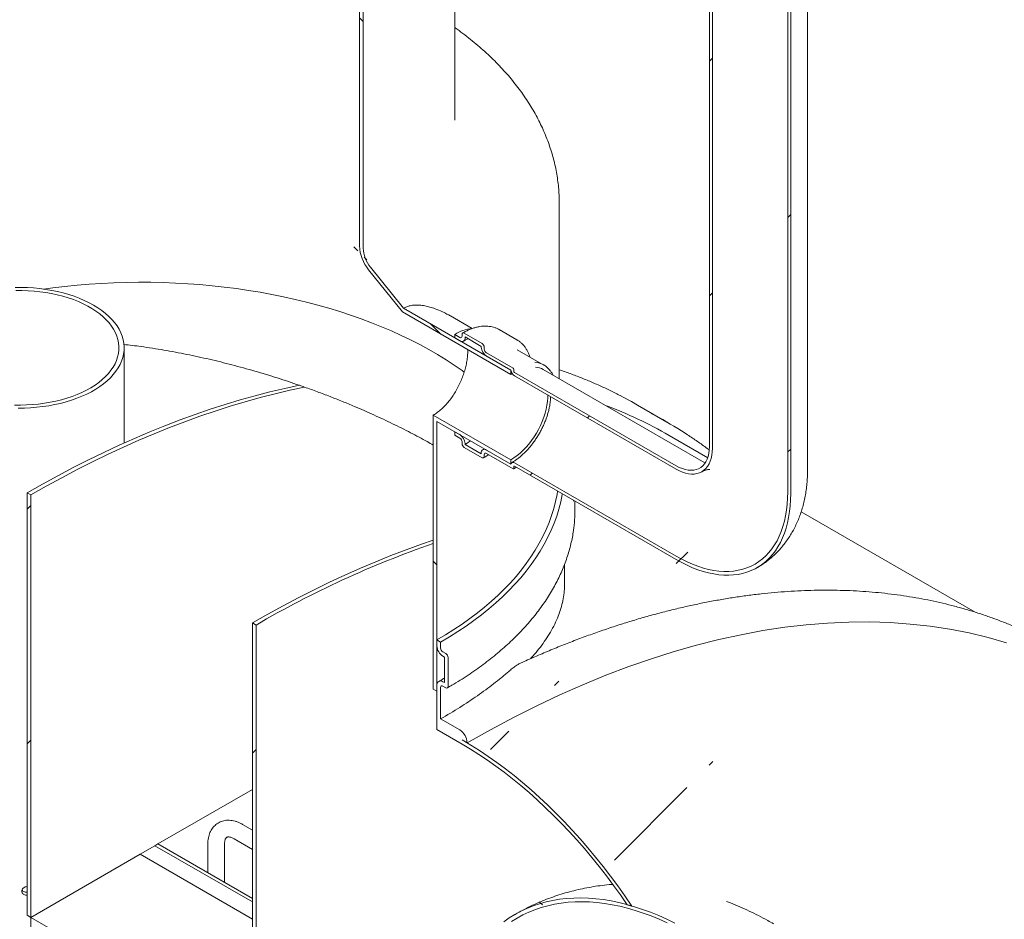
# Model space of a CAD drawing. Units: millimetres. Extents: x -79 to 653, y 5 to 290.
# Drawn here: x 376 to 395, y 211 to 228 of the extents above; entities that cross this region are included whole.
import ezdxf

# ---------------------------------------------------------------- set-up
doc = ezdxf.new("R2010")
doc.units = ezdxf.units.MM

msp = doc.modelspace()

# ---------------------------------------------------------------- hatches: boundary and pattern name
at = {"linetype": 'Continuous', "lineweight": 0}
h = msp.add_hatch(dxfattribs=at)
h.set_pattern_fill('ANSI31', style=0)
edge = h.paths.add_edge_path(flags=0)
edge.add_arc((335.520222, 203.454606), 0.2, 270, 330.0026883)
edge.add_line((335.661643, 203.372965), (342.944843, 199.168463))
edge.add_arc((343.086264, 199.086823), 0.2, 150.0026883, 270)
edge.add_line((343.086264, 198.923515), (343.65195, 198.596951))
edge.add_arc((343.65195, 198.760259), 0.2, 270, 330.0026883)
edge.add_line((343.793371, 198.678619), (351.076571, 194.474117))
edge.add_arc((351.217992, 194.392476), 0.2, 150.0026883, 270)
edge.add_line((351.217992, 194.229168), (351.783678, 193.902605))
edge.add_arc((351.783678, 194.065913), 0.2, 270, 330.0026883)
edge.add_line((351.925099, 193.984272), (359.208299, 189.77977))
edge.add_arc((359.34972, 189.698129), 0.2, 150.0026883, 270)
edge.add_line((359.34972, 189.534821), (359.915406, 189.208258))
edge.add_arc((359.915406, 189.371566), 0.2, 270, 330.0026883)
edge.add_line((360.056827, 189.289925), (367.340027, 185.085424))
edge.add_arc((367.481448, 185.003783), 0.2, 150.0026883, 270)
edge.add_line((367.481448, 184.840475), (368.047134, 184.513911))
edge.add_arc((368.047134, 184.677219), 0.2, 270, 330.0026883)
edge.add_line((368.188555, 184.595579), (375.471755, 180.391077))
edge.add_arc((375.613176, 180.309436), 0.2, 150.0026883, 270)
edge.add_line((375.613176, 180.146128), (376.178862, 179.819565))
edge.add_arc((376.178862, 179.982873), 0.2, 270, 330.0026883)
edge.add_line((376.320283, 179.901232), (383.603483, 175.69673))
edge.add_arc((383.744904, 175.615089), 0.2, 150.0026883, 270)
edge.add_line((383.744904, 175.451781), (384.31059, 175.125218))
edge.add_arc((384.31059, 175.288526), 0.2, 270, 330.0026883)
edge.add_line((384.452011, 175.206885), (384.354302, 175.263292))
edge.add_arc((384.354302, 181.305694), 7.4, 270, 307.3679104)
edge.add_arc((365.841603, 205.547425), 38.4, 307.3679104, 357.9427022)
edge.add_line((390.426863, 204.664271), (390.348745, 204.709368))
edge.add_arc((365.841603, 205.547425), 38.3, 307.3679104, 358.0414525, ccw=False)
edge.add_arc((384.354302, 181.305694), 7.3, 270, 307.3679104, ccw=False)
edge.add_line((384.354302, 175.344946), (380.408646, 177.622725))
edge.add_line((380.408646, 177.622725), (380.408646, 180.807234))
edge.add_line((380.408646, 180.807234), (376.024584, 183.338099))
edge.add_line((376.024584, 183.338099), (376.024584, 180.15359))
edge.add_line((376.024584, 180.15359), (315.920507, 214.850934))
edge.add_line((315.920507, 214.850934), (315.920507, 248.247454))
edge.add_line((315.920507, 248.247454), (315.849797, 248.288274))
edge.add_line((315.849797, 248.288274), (315.849797, 214.891755))
edge.add_line((315.849797, 214.891755), (294.154475, 227.416197))
edge.add_arc((294.154475, 233.376945), 7.3, 188.8045551, 270, ccw=False)
edge.add_arc((312.667173, 236.24437), 38.3, 130.3021746, 188.8045551, ccw=False)
edge.add_line((288.650513, 264.561665), (288.570804, 264.60768))
edge.add_arc((312.667173, 236.24437), 38.4, 130.349939, 188.8045551)
edge.add_arc((294.154475, 233.376945), 7.4, 188.8045551, 270)
edge.add_arc((294.295896, 227.252903), 0.2, 150.0026883, 270)
edge.add_line((294.295896, 227.089594), (294.861582, 226.763031))
edge.add_arc((294.861582, 226.926339), 0.2, 270, 330.0026883)
edge.add_line((295.003003, 226.844698), (302.286203, 222.640197))
edge.add_arc((302.427624, 222.558556), 0.2, 150.0026883, 270)
edge.add_line((302.427624, 222.395248), (302.99331, 222.068684))
edge.add_arc((302.99331, 222.231993), 0.2, 270, 330.0026883)
edge.add_line((303.134731, 222.150352), (310.417931, 217.94585))
edge.add_arc((310.559352, 217.864209), 0.2, 150.0026883, 270)
edge.add_line((310.559352, 217.700901), (311.125038, 217.374338))
edge.add_arc((311.125038, 217.537646), 0.2, 270, 330.0026883)
edge.add_line((311.266459, 217.456005), (318.549659, 213.251503))
edge.add_arc((318.69108, 213.169863), 0.2, 150.0026883, 270)
edge.add_line((318.69108, 213.006554), (319.256766, 212.679991))
edge.add_arc((319.256766, 212.843299), 0.2, 270, 330.0026883)
edge.add_line((319.398187, 212.761659), (326.681387, 208.557157))
edge.add_arc((326.822808, 208.475516), 0.2, 150.0026883, 270)
edge.add_line((326.822808, 208.312208), (327.388494, 207.985645))
edge.add_arc((327.388494, 208.148953), 0.2, 270, 330.0026883)
edge.add_line((327.529915, 208.067312), (334.813115, 203.86281))
edge.add_arc((334.954536, 203.781169), 0.2, 150.0026883, 270)
edge.add_line((334.954536, 203.617861), (335.520222, 203.291298))
h.paths.add_polyline_path([(380.337935, 180.684746), (380.337935, 177.663545), (376.095295, 180.112769), (376.095295, 183.13397)], flags=0)
h = msp.add_hatch(dxfattribs=at)
h.set_pattern_fill('ANSI31', style=0)
edge = h.paths.add_edge_path(flags=0)
edge.add_line((388.455521, 219.701991), (385.358393, 221.489925))
edge.add_arc((385.358393, 221.506256), 0.02, 150.0026883, 270, ccw=False)
edge.add_line((385.344251, 221.51442), (385.344251, 221.547082))
edge.add_arc((385.330109, 221.555246), 0.02, 330.0026883, 450)
edge.add_line((385.330109, 221.571576), (384.820992, 221.865483))
edge.add_arc((384.820992, 221.914476), 0.06, 150.0026883, 270, ccw=False)
edge.add_line((384.778566, 221.938968), (384.778566, 221.97163))
edge.add_arc((384.736139, 221.996122), 0.06, 330.0026883, 450)
edge.add_line((384.736139, 222.045114), (384.396728, 222.241052))
edge.add_arc((384.396728, 222.19206), 0.06, 90, 150.0026883)
edge.add_line((384.354302, 222.216552), (384.354302, 222.18389))
edge.add_arc((384.311875, 222.208383), 0.06, 270, 330.0026883, ccw=False)
edge.add_line((384.311875, 222.15939), (384.21288, 222.216539))
edge.add_line((384.21288, 222.216539), (384.21288, 222.151216))
edge.add_line((384.21288, 222.151216), (384.311875, 222.094067))
edge.add_arc((384.311875, 222.208383), 0.14, 270, 330.0026883)
edge.add_line((384.41087, 222.151234), (384.41087, 222.167565))
edge.add_line((384.41087, 222.167565), (384.721997, 221.987955))
edge.add_line((384.721997, 221.987955), (384.721997, 221.971624))
edge.add_arc((384.820992, 221.914476), 0.14, 150.0026883, 270)
edge.add_line((384.820992, 221.80016), (385.289111, 221.529921))
edge.add_arc((385.358393, 221.506256), 0.1, 161.1412345, 270)
edge.add_line((385.358393, 221.424602), (388.455521, 219.636668))
edge.add_arc((388.455521, 220.436878), 0.98, 270, 330.0026883)
edge.add_line((389.148486, 220.036838), (389.148486, 234.734573))
edge.add_arc((391.283948, 233.501796), 3.02, -29.9973117, 150.0026883, ccw=False)
edge.add_line((393.419411, 232.26902), (393.475979, 232.236364))
edge.add_arc((391.283948, 233.501796), 3.1, 330.0026883, 510.0026883)
edge.add_line((389.091917, 234.767229), (389.091917, 220.069494))
edge.add_arc((388.455521, 220.436878), 0.9, 270, 330.0026883, ccw=False)
h = msp.add_hatch(dxfattribs=at)
h.set_pattern_fill('ANSI31', style=0)
edge = h.paths.add_edge_path(flags=0)
edge.add_line((385.344251, 219.652707), (385.344251, 219.685368))
edge.add_arc((385.358393, 219.677204), 0.02, 90, 150.0026883, ccw=False)
edge.add_line((385.358393, 219.693535), (388.455521, 217.905601))
edge.add_arc((388.455521, 220.436878), 3.1, 270, 330.0026883)
edge.add_line((390.647552, 219.171445), (390.647552, 233.86918))
edge.add_arc((391.283948, 233.501796), 0.9, -29.9973117, 150.0026883, ccw=False)
edge.add_line((391.920344, 233.134413), (391.976913, 233.101756))
edge.add_arc((391.283948, 233.501796), 0.98, 330.0026883, 510.0026883)
edge.add_line((390.590984, 233.901836), (390.590984, 219.204102))
edge.add_arc((388.455521, 220.436878), 3.02, 270, 330.0026883, ccw=False)
edge.add_line((388.455521, 217.970925), (385.358393, 219.758858))
edge.add_arc((385.358393, 219.677204), 0.1, 90, 140.8887946)
edge.add_line((385.289111, 219.733531), (384.820992, 220.00377))
edge.add_arc((384.820992, 219.889455), 0.14, 90, 150.0026883)
edge.add_line((384.721997, 219.946603), (384.721997, 219.930272))
edge.add_line((384.721997, 219.930272), (384.41087, 220.109882))
edge.add_line((384.41087, 220.109882), (384.41087, 220.126213))
edge.add_arc((384.311875, 220.183361), 0.14, 330.0026883, 450)
edge.add_line((384.311875, 220.297677), (384.21288, 220.354826))
edge.add_line((384.21288, 220.354826), (384.21288, 220.289503))
edge.add_line((384.21288, 220.289503), (384.311875, 220.232354))
edge.add_arc((384.311875, 220.183361), 0.06, -29.9973117, 90, ccw=False)
edge.add_line((384.354302, 220.158869), (384.354302, 220.126208))
edge.add_arc((384.396728, 220.101715), 0.06, 150.0026883, 270)
edge.add_line((384.396728, 220.052723), (384.736139, 219.856785))
edge.add_arc((384.736139, 219.905777), 0.06, 270, 330.0026883)
edge.add_line((384.778566, 219.881285), (384.778566, 219.913947))
edge.add_arc((384.820992, 219.889455), 0.06, 90, 150.0026883, ccw=False)
edge.add_line((384.820992, 219.938447), (385.330109, 219.64454))
edge.add_arc((385.330109, 219.660871), 0.02, 270, 330.0026883)
h = msp.add_hatch(dxfattribs=at)
h.set_pattern_fill('ANSI31', angle=90, style=0)
edge = h.paths.add_edge_path(flags=0)
edge.add_arc((382.742098, 223.704947), 0.4, 150.0026883, 234.8993285, ccw=False)
edge.add_line((382.459256, 223.868229), (382.459256, 232.535287))
edge.add_line((382.459256, 232.535287), (382.388545, 232.576107))
edge.add_line((382.388545, 232.576107), (382.388545, 223.909049))
edge.add_arc((382.742098, 223.704947), 0.5, 150.0026883, 234.8993285)
edge.add_line((382.565322, 223.453426), (383.21441, 222.645966))
edge.add_line((383.21441, 222.645966), (385.287683, 221.449091))
edge.add_line((385.287683, 221.449091), (385.287683, 221.530745))
edge.add_line((385.287683, 221.530745), (383.233357, 222.716683))
edge.add_line((383.233357, 222.716683), (382.600677, 223.50373))
h = msp.add_hatch(dxfattribs=at)
h.set_pattern_fill('ANSI31', angle=90, style=0)
h.paths.add_polyline_path([(383.802758, 220.673238), (383.802758, 215.428883), (383.873469, 215.388062), (383.873469, 220.550764), (385.287683, 219.734356), (385.287683, 219.81601)], flags=0)
h = msp.add_hatch(dxfattribs=at)
h.set_pattern_fill('ANSI31', style=0)
h.paths.add_polyline_path([(376.095295, 211.059666), (376.095295, 219.14342), (376.024584, 219.18424), (376.024584, 211.100486)], flags=0)
h = msp.add_hatch(dxfattribs=at)
h.set_pattern_fill('ANSI31', style=0)
h.paths.add_polyline_path([(380.408646, 208.569621), (380.408646, 216.653375), (380.337935, 216.694196), (380.337935, 208.610442)], flags=0)
h = msp.add_hatch(dxfattribs=at)
h.set_pattern_fill('ANSI31', style=0)
edge = h.paths.add_edge_path(flags=0)
edge.add_line((384.014891, 215.551384), (383.986606, 215.567712))
edge.add_arc((383.986606, 215.437065), 0.16, 90, 150.0026883)
edge.add_line((383.873469, 215.502378), (383.873469, 214.653175))
edge.add_line((383.873469, 214.653175), (384.354302, 214.375597))
edge.add_arc((384.354302, 208.414849), 7.3, 42.3858883, 90, ccw=False)
edge.add_arc((388.751863, 205.263785), 6.75, 100.8201025, 101.5657877, ccw=False)
edge.add_arc((384.354302, 208.414849), 7.4, 41.3807674, 90)
edge.add_line((384.354302, 214.457251), (384.452011, 214.400844))
edge.add_arc((384.31059, 214.482485), 0.2, 330.0026883, 450)
edge.add_line((384.31059, 214.645793), (383.94418, 214.857317))
edge.add_line((383.94418, 214.857317), (383.94418, 215.461557))
edge.add_arc((383.986606, 215.437065), 0.06, 90, 150.0026883, ccw=False)
edge.add_line((383.986606, 215.486058), (384.043175, 215.453401))
edge.add_arc((384.043175, 215.502394), 0.06, 270, 330.0026883)
edge.add_line((384.085601, 215.477902), (384.085601, 216.033149))
edge.add_arc((384.043175, 216.057642), 0.06, 330.0026883, 450)
edge.add_line((384.043175, 216.106634), (383.986606, 216.13929))
edge.add_arc((383.986606, 216.188283), 0.06, 150.0026883, 270, ccw=False)
edge.add_line((383.94418, 216.212775), (383.94418, 216.327091))
edge.add_line((383.94418, 216.327091), (383.873469, 216.367911))
edge.add_line((383.873469, 216.367911), (383.873469, 216.253595))
edge.add_arc((383.986606, 216.188283), 0.16, 150.0026883, 270)
edge.add_line((383.986606, 216.057636), (384.014891, 216.041308))
edge.add_line((384.014891, 216.041308), (384.014891, 215.551384))
h = msp.add_hatch(dxfattribs=at)
h.set_pattern_fill('ANSI31', angle=90, style=0)
edge = h.paths.add_edge_path(flags=0)
edge.add_line((391.14666, 209.441941), (391.14666, 209.409279))
edge.add_arc((391.132518, 209.417443), 0.02, 270, 330.0026883, ccw=False)
edge.add_line((391.132518, 209.401113), (388.742497, 210.780842))
edge.add_arc((388.742497, 205.269192), 6.75, 90, 150.0026883)
edge.add_line((383.969526, 208.024569), (383.969526, 206.064871))
edge.add_line((383.969526, 206.064871), (384.026095, 206.032215))
edge.add_line((384.026095, 206.032215), (384.026095, 207.991913))
edge.add_arc((388.742497, 205.269192), 6.67, 90, 150.0026883, ccw=False)
edge.add_line((388.742497, 210.715519), (391.132518, 209.335789))
edge.add_arc((391.132518, 209.417443), 0.1, 270, 320.8887946)
edge.add_line((391.2018, 209.361117), (391.669919, 209.090878))
edge.add_arc((391.669919, 209.205193), 0.14, 270, 330.0026883)
edge.add_line((391.768914, 209.148045), (391.768914, 209.164375))
edge.add_line((391.768914, 209.164375), (392.080041, 208.984766))
edge.add_line((392.080041, 208.984766), (392.080041, 208.968435))
edge.add_arc((392.179036, 208.911286), 0.14, 150.0026883, 270)
edge.add_line((392.179036, 208.796971), (392.278031, 208.739822))
edge.add_line((392.278031, 208.739822), (392.278031, 208.805145))
edge.add_line((392.278031, 208.805145), (392.179036, 208.862294))
edge.add_arc((392.179036, 208.911286), 0.06, 150.0026883, 270, ccw=False)
edge.add_line((392.13661, 208.935779), (392.13661, 208.96844))
edge.add_arc((392.094183, 208.992932), 0.06, 330.0026883, 450)
edge.add_line((392.094183, 209.041925), (391.754772, 209.237863))
edge.add_arc((391.754772, 209.18887), 0.06, 90, 150.0026883)
edge.add_line((391.712346, 209.213363), (391.712346, 209.180701))
edge.add_arc((391.669919, 209.205193), 0.06, 270, 330.0026883, ccw=False)
edge.add_line((391.669919, 209.156201), (391.160802, 209.450108))
edge.add_arc((391.160802, 209.433777), 0.02, 90, 150.0026883)

# ---------------------------------------------------------------- linework, layer by layer
at = {"color": 7, "linetype": 'Continuous', "lineweight": 15}
for p, q in [((384.216615, 226.317453), (384.216615, 234.984511)), ((389.091917, 234.767229), (389.091917, 220.069494)), ((389.148486, 234.734573), (389.148486, 220.036838)), ((390.969735, 219.62047), (390.969735, 234.318204)), ((390.590984, 219.204102), (390.590984, 233.901836)), ((390.647552, 219.171445), (390.647552, 233.86918)), ((382.388545, 223.909049), (382.388545, 232.576107)), ((382.459256, 232.535287), (382.459256, 223.868229)), ((386.216615, 221.366426), (386.216615, 224.714591)), ((383.21441, 222.645966), (382.565322, 223.453426)), ((382.600677, 223.50373), (383.233357, 222.716683)), ((385.287683, 221.530745), (383.233357, 222.716683)), ((385.287683, 221.449091), (383.21441, 222.645966)), ((384.549277, 222.328959), (384.132126, 222.569775)), ((385.406085, 222.111455), (385.066674, 222.307393)), ((384.21288, 222.216539), (384.21288, 222.151216)), ((384.311875, 222.15939), (384.21288, 222.216539)), ((384.21288, 222.151216), (384.311875, 222.094067)), ((384.354302, 222.216552), (384.354302, 222.18389)), ((384.736139, 222.045114), (384.396728, 222.241052)), ((384.41087, 222.167565), (384.721997, 221.987955)), ((384.41087, 222.151234), (384.41087, 222.167565)), ((377.883163, 220.1388), (377.883163, 221.960174)), ((384.721997, 221.987955), (384.721997, 221.971624)), ((384.778566, 221.938968), (384.778566, 221.97163)), ((385.411391, 222.108343), (385.406085, 222.111455)), ((385.330109, 221.571576), (384.820992, 221.865483)), ((384.820992, 221.80016), (385.289111, 221.529921)), ((385.920061, 221.629996), (385.410944, 221.923903)), ((385.287683, 221.449091), (385.287683, 221.530745)), ((385.316302, 221.464944), (385.287683, 221.449091)), ((385.344251, 221.51442), (385.344251, 221.547082)), ((388.455521, 219.701991), (385.358393, 221.489925)), ((385.358393, 221.424602), (388.455521, 219.636668)), ((389.005476, 219.75645), (385.908349, 221.544384)), ((388.277878, 220.538235), (387.712193, 220.864798)), ((383.802758, 220.673238), (385.287683, 219.81601)), ((383.802758, 215.428883), (383.802758, 220.673238)), ((383.873469, 220.550764), (385.287683, 219.734356)), ((383.873469, 220.550764), (383.873469, 215.388062)), ((384.21288, 220.354826), (384.21288, 220.289503)), ((384.311875, 220.297677), (384.21288, 220.354826)), ((384.21288, 220.289503), (384.311875, 220.232354)), ((389.059336, 219.856175), (388.319308, 220.283384)), ((384.354302, 220.158869), (384.354302, 220.126208)), ((384.396728, 220.052723), (384.736139, 219.856785)), ((384.41087, 220.109882), (384.41087, 220.126213)), ((384.721997, 219.930272), (384.41087, 220.109882)), ((384.721997, 219.946603), (384.721997, 219.930272)), ((384.779156, 220.027922), (384.750998, 220.010701)), ((384.778566, 219.881285), (384.778566, 219.913947)), ((385.289111, 219.733531), (384.820992, 220.00377)), ((384.820992, 219.938447), (385.330109, 219.64454)), ((385.287683, 219.734356), (385.287683, 219.81601)), ((385.344251, 219.652707), (385.344251, 219.685368)), ((388.455521, 217.970925), (385.358393, 219.758858)), ((385.358393, 219.693535), (388.455521, 217.905601)), ((376.024584, 219.18424), (376.024584, 211.100486)), ((376.095295, 219.14342), (376.024584, 219.18424)), ((376.095295, 211.059666), (376.095295, 219.14342)), ((386.490313, 219.040092), (386.487817, 219.022448)), ((386.516615, 218.865995), (386.516615, 219.024908)), ((394.178818, 216.900761), (390.848697, 218.823199)), ((386.316615, 217.434209), (386.316615, 217.813123)), ((390.005398, 217.752779), (390.038818, 217.772802)), ((380.408646, 216.653375), (380.337935, 216.694196)), ((380.337935, 216.694196), (380.337935, 208.610442)), ((380.408646, 208.569621), (380.408646, 216.653375)), ((383.873469, 216.253595), (383.873469, 216.367911)), ((383.873469, 216.367911), (383.94418, 216.327091)), ((383.94418, 216.327091), (383.94418, 216.212775)), ((383.986606, 216.13929), (384.043175, 216.106634)), ((384.014891, 216.041308), (383.986606, 216.057636)), ((384.014891, 215.551384), (384.014891, 216.041308)), ((384.085601, 216.033149), (384.085601, 215.477902)), ((383.986606, 215.567712), (384.014891, 215.551384)), ((383.873469, 215.388062), (383.802758, 215.428883)), ((383.873469, 214.653175), (383.873469, 215.502378)), ((383.94418, 215.461557), (383.94418, 214.857317)), ((384.043175, 215.453401), (383.986606, 215.486058)), ((384.31059, 214.645793), (383.94418, 214.857317)), ((383.873469, 214.653175), (384.354302, 214.375597)), ((384.354302, 214.457251), (384.452011, 214.400844)), ((380.337935, 213.50889), (378.527788, 212.463915)), ((380.337935, 212.730488), (380.149228, 212.839426)), ((379.989241, 212.562291), (380.337935, 212.360994)), ((378.471173, 212.431285), (378.188331, 212.26795)), ((378.527742, 212.463941), (378.471173, 212.431285)), ((380.337935, 211.353626), (378.471173, 212.431285)), ((380.337935, 211.418939), (378.527742, 212.463941)), ((379.484971, 212.455857), (379.484971, 211.911345)), ((379.804971, 211.726613), (379.804971, 212.455857)), ((378.188331, 212.26795), (376.095295, 211.059666)), ((378.188331, 212.26795), (380.337935, 211.02701)), ((376.024584, 211.100486), (376.095295, 211.059666)), ((376.095295, 211.059666), (380.337935, 208.610442)), ((376.095295, 211.059666), (376.095295, 183.297278))]:
    msp.add_line(p, q, dxfattribs=at)
at = {"color": 7, "linetype": 'Continuous', "lineweight": 15, "flags": 128}
for points in [[(375.781795, 220.864889), (375.89765, 220.863359), (376.013452, 220.865909), (376.128768, 220.87253), (376.243171, 220.883197), (376.356235, 220.89787), (376.467538, 220.916495), (376.576668, 220.939003), (376.683218, 220.965309), (376.786792, 220.995317), (376.887004, 221.028914), (376.983482, 221.065975), (377.075866, 221.106362), (377.163814, 221.149926), (377.246997, 221.196504), (377.325107, 221.245923), (377.397853, 221.297999), (377.464964, 221.352538), (377.526191, 221.409338), (377.581305, 221.468187), (377.630103, 221.528866), (377.672401, 221.59115), (377.708044, 221.654806), (377.736897, 221.719599), (377.758855, 221.785286), (377.773835, 221.851624), (377.781782, 221.918366), (377.782665, 221.985263), (377.776483, 222.052067), (377.763257, 222.118529), (377.743037, 222.184402), (377.715898, 222.249441), (377.681941, 222.313404), (377.641293, 222.376052), (377.594104, 222.437154), (377.540551, 222.496481), (377.480832, 222.553814), (377.415169, 222.608937), (377.343808, 222.661648), (377.267012, 222.711749), (377.185069, 222.759053), (377.098282, 222.803386), (377.006975, 222.844583), (376.911488, 222.882489), (376.812175, 222.916964), (376.709406, 222.94788), (376.603563, 222.975121), (376.495041, 222.998587), (376.384242, 223.01819), (376.271579, 223.033857), (376.157471, 223.045529), (376.042343, 223.053165), (375.926623, 223.056734), (375.81074, 223.056224)], [(375.853526, 220.805725), (375.972046, 220.806739), (376.090254, 220.811805), (376.207735, 220.820904), (376.324076, 220.834005), (376.438867, 220.851061), (376.551707, 220.872014), (376.662199, 220.896788), (376.769954, 220.925298), (376.874595, 220.957443), (376.975753, 220.99311), (377.073073, 221.032174), (377.166213, 221.074497), (377.254847, 221.119932), (377.338663, 221.168317), (377.417366, 221.219485), (377.49068, 221.273253), (377.558348, 221.329435), (377.620132, 221.387832), (377.675814, 221.44824), (377.7252, 221.510446), (377.768116, 221.574231), (377.80441, 221.639372), (377.833956, 221.70564), (377.85665, 221.772802), (377.872412, 221.840622), (377.881186, 221.908863), (377.882943, 221.977283), (377.877675, 222.045643), (377.865401, 222.113703), (377.846165, 222.181224), (377.820034, 222.247968), (377.787099, 222.313701), (377.747477, 222.378193), (377.701306, 222.441216), (377.648748, 222.50255), (377.58999, 222.561979), (377.525235, 222.619293), (377.454713, 222.674293), (377.378671, 222.726784), (377.297376, 222.776582), (377.211113, 222.823513), (377.120186, 222.867411), (377.024914, 222.908122), (376.925631, 222.945504), (376.822687, 222.979425), (376.716443, 223.009766), (376.607271, 223.03642), (376.495556, 223.059293), (376.38169, 223.078306), (376.266073, 223.093391), (376.149111, 223.104496), (376.031215, 223.111582), (375.912799, 223.114623), (375.794279, 223.113609)], [(376.341803, 223.083981), (376.516358, 223.107391), (376.747913, 223.134761), (376.980783, 223.158119), (377.214758, 223.177446), (377.449631, 223.192723), (377.68519, 223.203937), (377.921224, 223.211078), (378.157524, 223.21414), (378.393876, 223.213119), (378.630069, 223.208017), (378.865892, 223.198839), (379.101134, 223.185592), (379.335585, 223.168288), (379.569033, 223.146943), (379.801271, 223.121576), (380.032091, 223.092209), (380.261285, 223.05887), (380.48865, 223.021587), (380.71398, 222.980394), (380.937075, 222.935329), (381.157735, 222.886431), (381.375762, 222.833744), (381.590961, 222.777315), (381.80314, 222.717195), (382.012108, 222.653437), (382.217679, 222.5861), (382.419668, 222.515242), (382.617895, 222.440928), (382.812183, 222.363223), (383.002356, 222.282198), (383.188246, 222.197925), (383.369685, 222.11048), (383.546512, 222.01994), (383.718568, 221.926387), (383.885699, 221.829905), (384.047755, 221.730579), (384.204592, 221.628499), (384.356068, 221.523756), (384.39576, 221.495227)], [(376.024584, 219.18424), (376.319091, 219.351293), (376.613509, 219.512367), (376.907749, 219.667414), (377.20172, 219.816388), (377.495333, 219.959243), (377.7885, 220.095936), (378.081131, 220.226424), (378.373137, 220.350669), (378.66443, 220.468633), (378.954922, 220.58028), (379.244523, 220.685576), (379.533147, 220.784488), (379.820705, 220.876988), (380.10711, 220.963047), (380.392275, 221.042638), (380.676113, 221.115738), (380.958539, 221.182324), (381.239466, 221.242376)], [(376.095295, 219.14342), (376.391506, 219.311421), (376.687625, 219.473375), (376.983563, 219.629231), (377.279228, 219.778943), (377.57453, 219.922463), (377.869376, 220.059748), (378.163678, 220.190756), (378.457345, 220.315447), (378.750285, 220.433781), (379.04241, 220.545724), (379.333629, 220.65124), (379.623854, 220.750296), (379.912994, 220.842864), (380.200962, 220.928913), (380.487668, 221.008418), (380.773024, 221.081354), (381.056944, 221.147699), (381.339339, 221.207433)], [(385.287683, 219.81601), (385.34765, 219.853569), (385.407184, 219.896742), (385.465858, 219.945216), (385.523248, 219.998642), (385.578941, 220.056635), (385.632535, 220.118778), (385.683645, 220.184623), (385.731901, 220.253695), (385.776957, 220.325496), (385.818488, 220.39951), (385.856195, 220.475203), (385.889805, 220.55203), (385.919077, 220.629437), (385.943799, 220.706866), (385.963795, 220.78376), (385.978919, 220.859564), (385.989062, 220.933733), (385.994152, 221.005732), (385.994643, 221.057303)], [(387.712193, 220.864798), (387.597465, 220.929785), (387.410812, 221.030323)], [(384.41087, 220.109882), (384.477451, 220.151195), (384.517608, 220.17891)], [(388.455521, 219.701991), (388.51424, 219.671228), (388.572459, 219.646997), (388.629679, 219.629506), (388.685414, 219.618902), (388.739187, 219.615277), (388.79054, 219.618662), (388.839035, 219.629028), (388.884258, 219.646285), (388.925824, 219.670288), (388.963376, 219.700831), (388.996596, 219.737654), (389.0252, 219.780442), (389.048943, 219.828831), (389.067623, 219.882408), (389.081081, 219.940715), (389.089202, 220.003255), (389.091917, 220.069494)], [(388.455521, 219.636668), (388.515917, 219.604847), (388.575853, 219.579359), (388.634874, 219.560396), (388.692529, 219.548105), (388.748381, 219.542577), (388.802003, 219.543856), (388.852989, 219.551931), (388.90095, 219.566741), (388.945521, 219.588173), (388.986363, 219.616064), (389.023165, 219.650203), (389.055646, 219.690328), (389.08356, 219.736135), (389.106695, 219.787275), (389.124874, 219.843359), (389.137958, 219.90396), (389.145849, 219.968617), (389.148486, 220.036838)], [(385.358393, 219.758858), (385.346348, 219.764619), (385.334655, 219.767824), (385.323656, 219.76838), (385.313672, 219.76627), (385.304995, 219.761558), (385.29788, 219.75438), (385.292533, 219.744945), (385.289111, 219.733531)], [(386.183997, 219.216925), (386.173612, 219.155337), (386.145571, 219.019427), (386.110565, 218.884057), (386.068625, 218.749344), (386.019789, 218.615409), (385.9641, 218.482367), (385.901605, 218.350337), (385.83236, 218.219434), (385.756427, 218.089773), (385.673871, 217.961467), (385.584765, 217.834631), (385.489187, 217.709374), (385.387222, 217.585808), (385.278958, 217.46404), (385.164492, 217.344177), (385.043923, 217.226326), (384.917357, 217.110588), (384.784906, 216.997067), (384.646686, 216.885861), (384.502818, 216.777069), (384.353429, 216.670786), (384.19865, 216.567105), (384.038616, 216.466117), (383.873469, 216.367911)], [(386.275675, 219.164), (386.273075, 219.14936), (386.244683, 219.011751), (386.209239, 218.874688), (386.166775, 218.738292), (386.117329, 218.602682), (386.060943, 218.467978), (385.997667, 218.334297), (385.927557, 218.201757), (385.850674, 218.070475), (385.767086, 217.940566), (385.676867, 217.812144), (385.580094, 217.685322), (385.476854, 217.560211), (385.367238, 217.436921), (385.25134, 217.31556), (385.129264, 217.196235), (385.001117, 217.079051), (384.86701, 216.964111), (384.727062, 216.851515), (384.581396, 216.741363), (384.430139, 216.633751), (384.273425, 216.528774), (384.111391, 216.426524), (383.94418, 216.327091)], [(390.590984, 219.204102), (390.588411, 219.084588), (390.580701, 218.968332), (390.56787, 218.855614), (390.549951, 218.746706), (390.526986, 218.641869), (390.499031, 218.541356), (390.466153, 218.44541), (390.428431, 218.354262), (390.385956, 218.268131), (390.338831, 218.187224), (390.287168, 218.111737), (390.231093, 218.041852), (390.170741, 217.977736), (390.106256, 217.919545), (390.037794, 217.867418), (389.965521, 217.821481), (389.88961, 217.781845), (389.810244, 217.748605), (389.727615, 217.721842), (389.64192, 217.701619), (389.553368, 217.687986), (389.462171, 217.680975), (389.368549, 217.680603), (389.272727, 217.686871), (389.174937, 217.699764), (389.075413, 217.719252), (388.974396, 217.745286), (388.872129, 217.777805), (388.768859, 217.816729), (388.664833, 217.861966), (388.560303, 217.913406), (388.455521, 217.970925)], [(390.647552, 219.171445), (390.645069, 219.052436), (390.637626, 218.936562), (390.62524, 218.824087), (390.607939, 218.715266), (390.585762, 218.610345), (390.558759, 218.509561), (390.526992, 218.413144), (390.490532, 218.32131), (390.449463, 218.23427), (390.403876, 218.152219), (390.353876, 218.075343), (390.299575, 218.003817), (390.241097, 217.937803), (390.178574, 217.877449), (390.112148, 217.822894), (390.041969, 217.774261), (389.968196, 217.731659), (389.890996, 217.695185), (389.810545, 217.664922), (389.727024, 217.640938), (389.640623, 217.623288), (389.551537, 217.612012), (389.459968, 217.607135), (389.366124, 217.608668), (389.270217, 217.616608), (389.172464, 217.630937), (389.073088, 217.651622), (388.972312, 217.678617), (388.870366, 217.71186), (388.76748, 217.751276), (388.663887, 217.796776), (388.559822, 217.848257), (388.455521, 217.905601)], [(380.337935, 216.694196), (380.634146, 216.862197), (380.930266, 217.02415), (381.226204, 217.180007), (381.521869, 217.329718), (381.81717, 217.473239), (382.112017, 217.610524), (382.406319, 217.741532), (382.699985, 217.866223), (382.992926, 217.984557), (383.285051, 218.096499), (383.57627, 218.202015), (383.802758, 218.279843)], [(394.783035, 216.315167), (394.427058, 216.416626), (394.064244, 216.503273), (393.694842, 216.575048), (393.319106, 216.631901), (392.937292, 216.673796), (392.549664, 216.700701), (392.156485, 216.7126), (391.758027, 216.709483), (391.354561, 216.691354), (390.946364, 216.658223), (390.533717, 216.610115), (390.116901, 216.547062), (389.696203, 216.469108), (389.271911, 216.376305), (388.844316, 216.268717), (388.41371, 216.146419), (387.980389, 216.009493), (387.544651, 215.858034), (387.106792, 215.692145), (386.667114, 215.511941), (386.225918, 215.317545), (385.783506, 215.109089), (385.340182, 214.886717), (384.896249, 214.650582), (384.452011, 214.400844)], [(387.602649, 211.276715), (387.470187, 211.470387), (387.334556, 211.660951), (387.195894, 211.848214), (387.054342, 212.031984), (386.910044, 212.212076), (386.763147, 212.388306), (386.613799, 212.560494), (386.462153, 212.728467), (386.308364, 212.892051), (386.152587, 213.051082), (385.994981, 213.205398), (385.835707, 213.354842), (385.674925, 213.499261), (385.512801, 213.638509), (385.349498, 213.772444), (385.185183, 213.90093), (385.020023, 214.023836), (384.854186, 214.141037), (384.687841, 214.252415), (384.521156, 214.357855), (384.354302, 214.457251)], [(384.354302, 214.375597), (384.51634, 214.279116), (384.678219, 214.176855), (384.839779, 214.068915), (385.00086, 213.955402), (385.161304, 213.836428), (385.320953, 213.712109), (385.479648, 213.58257), (385.637235, 213.447937), (385.793557, 213.308343), (385.94846, 213.163925), (386.101792, 213.014827), (386.253402, 212.861194), (386.403139, 212.703179), (386.550858, 212.540938), (386.696411, 212.374629), (386.839655, 212.204417), (386.98045, 212.03047), (387.118657, 211.852959), (387.254138, 211.672059), (387.386762, 211.487949), (387.516396, 211.30081)], [(385.153988, 210.974878), (385.258877, 211.047965), (385.367497, 211.114863), (385.479731, 211.175502), (385.595459, 211.229817), (385.714557, 211.277748), (385.836897, 211.319246), (385.962348, 211.354265), (386.090777, 211.382767), (386.222045, 211.404724), (386.356012, 211.42011), (386.492534, 211.428909), (386.631466, 211.431113), (386.772659, 211.426718), (386.91596, 211.41573), (387.061218, 211.39816), (387.208276, 211.374027), (387.356977, 211.343356), (387.507162, 211.306182), (387.658669, 211.262542), (387.811337, 211.212485), (387.965002, 211.156064), (388.1195, 211.093338), (388.274664, 211.024376), (388.43033, 210.949252)], [(385.300165, 210.979475), (385.407497, 211.045581), (385.518401, 211.105502), (385.632757, 211.159172), (385.750443, 211.206536), (385.871333, 211.247541), (385.995298, 211.282145), (386.122205, 211.31031), (386.251917, 211.332006), (386.384296, 211.34721), (386.519201, 211.355905), (386.656486, 211.358083), (386.796005, 211.35374), (386.937608, 211.342882), (387.081144, 211.32552), (387.226459, 211.301673), (387.373398, 211.271366), (387.521803, 211.234632), (387.671514, 211.19151), (387.822373, 211.142046), (387.974217, 211.086293), (388.126883, 211.024311), (388.280209, 210.956167)]]:
    msp.add_lwpolyline(points, dxfattribs=at)
at = {"color": 7, "linetype": 'Continuous', "lineweight": 15}
for centre, radius, start, end in [((383.155178, 223.944389), 0.767447, 182.6392874, 219.7720724), ((383.072562, 223.8965), 0.613958, 182.6392874, 219.7720724), ((384.623766, 221.547575), 0.785073, 95.8699632, 121.558727), ((384.328437, 222.179695), 0.026203, 230.7967148, 9.214037), ((384.35052, 222.141444), 0.061139, 230.7967148, 9.214037), ((384.380166, 222.220748), 0.026203, 50.7967148, 189.214037), ((384.936928, 221.981405), 0.215153, 182.6054785, 237.3945217), ((384.686453, 221.967438), 0.092208, 2.6054785, 57.3945217), ((384.870679, 221.94316), 0.092208, 182.6054785, 237.3945217), ((385.313547, 221.545684), 0.030736, 2.6054785, 57.3945217), ((385.715227, 221.275287), 0.409297, 35.2271915, 85.4441467), ((385.716526, 221.207802), 0.387406, 60.3205451, 83.0376281), ((385.443493, 221.556031), 0.156574, 189.5993204, 237.0769775), ((385.374956, 221.515817), 0.030736, 182.6054785, 237.3945217), ((384.287505, 213.294282), 8.068642, 60.0206419, 69.6155299), ((384.242838, 213.548586), 8.070733, 57.7085579, 62.4438808), ((384.19594, 220.116432), 0.215153, 2.6054785, 57.3945217), ((384.262189, 220.154678), 0.092208, 2.6054785, 57.3945217), ((384.446415, 220.130399), 0.092208, 182.6054785, 237.3945217), ((384.782348, 219.956393), 0.061139, 50.7967148, 189.214037), ((384.752701, 219.87709), 0.026203, 230.7967148, 9.214037), ((384.80443, 219.918142), 0.026203, 50.7967148, 189.214037), ((385.352873, 219.686767), 0.008734, 50.7967148, 189.214037), ((385.33563, 219.651308), 0.008734, 230.7967148, 9.214037), ((383.733004, 218.866569), 2.783611, 351.7512255, 359.9881939), ((390.081195, 200.101298), 19.171058, 109.1168375, 120.3007645), ((384.119104, 216.264773), 0.245889, 182.6054785, 237.3945217), ((384.036293, 216.216967), 0.092208, 182.6054785, 237.3945217), ((383.993488, 216.028958), 0.092208, 2.6054785, 57.3945217), ((383.942441, 215.513566), 0.069873, 50.7967148, 189.214037), ((383.970044, 215.465753), 0.026203, 50.7967148, 189.214037), ((384.059737, 215.473706), 0.026203, 230.7967148, 9.214037), ((384.144968, 214.386872), 0.307361, 2.6054785, 57.3945217), ((386.429511, 207.243698), 4.200176, 73.7811545, 75.0028235)]:
    msp.add_arc(centre, radius, start, end, dxfattribs=at)
for points, knots in [([(386.215841, 224.713975), (386.216028, 224.734655), (386.216651, 224.803701), (386.211035, 224.921062), (386.199197, 225.065822), (386.180699, 225.210178), (386.156034, 225.35404), (386.125085, 225.497322), (386.087893, 225.639936), (386.044456, 225.781797), (385.994778, 225.922814), (385.938861, 226.062898), (385.876709, 226.201951), (385.808327, 226.339875), (385.733724, 226.476563), (385.652916, 226.611903), (385.565929, 226.745778), (385.472798, 226.878063), (385.37357, 227.00863), (385.268308, 227.137344), (385.157089, 227.26407), (385.040005, 227.388671), (384.917159, 227.511009), (384.788687, 227.63096), (384.654672, 227.748362), (384.515443, 227.86322), (384.370465, 227.974946), (384.270645, 228.049315), (384.217916, 228.085542), (384.216615, 228.086436)], [0, 0, 0, 0, 0.015999557, 0.053418012, 0.09083648, 0.128286892, 0.16580146, 0.203411407, 0.241146535, 0.279034775, 0.317101744, 0.355370287, 0.393860039, 0.432587005, 0.4715632, 0.510796358, 0.550289754, 0.590042148, 0.63004789, 0.670297181, 0.710776494, 0.751469139, 0.792355931, 0.833415933, 0.874627202, 0.915967521, 0.957415051, 0.998948882, 1, 1, 1, 1]), ([(383.233357, 222.716683), (383.253305, 222.726934), (383.293208, 222.747438), (383.365504, 222.76815), (383.447831, 222.779136), (383.541437, 222.77813), (383.639022, 222.765184), (383.738944, 222.741385), (383.85269, 222.704755), (383.931399, 222.670052), (383.97777, 222.649607)], [0, 0, 0, 0, 0.097013437, 0.194049147, 0.313619685, 0.433288069, 0.560843782, 0.688899331, 0.816716561, 1, 1, 1, 1]), ([(383.97777, 222.649607), (384.007278, 222.635545), (384.06014, 222.610352), (384.109915, 222.581936), (384.131905, 222.569382)], [0, 0, 0, 0, 0.558213773, 1, 1, 1, 1]), ([(385.06896, 222.305237), (385.058489, 222.311392), (385.032079, 222.326916), (384.986266, 222.345491), (384.932337, 222.361596), (384.875848, 222.371746), (384.817158, 222.37617), (384.756445, 222.374747), (384.693976, 222.367469), (384.630042, 222.354321), (384.564965, 222.335381), (384.499093, 222.310612), (384.43287, 222.280674), (384.388746, 222.256223), (384.366731, 222.244023)], [0, 0, 0, 0, 0.055146373, 0.139079366, 0.223090925, 0.307429467, 0.392282194, 0.477750267, 0.563844928, 0.650503266, 0.737616294, 0.825058914, 0.912713289, 1, 1, 1, 1]), ([(384.38187, 222.087136), (384.391492, 222.092534), (384.419483, 222.10824), (384.449574, 222.123692), (384.469368, 222.131696), (384.471507, 222.13256)], [0, 0, 0, 0, 0.318438762, 0.926361787, 1, 1, 1, 1]), ([(381.239466, 221.242376), (381.098843, 221.289936), (380.817481, 221.385094), (380.385478, 221.515608), (379.951993, 221.634986), (379.517305, 221.741736), (379.082682, 221.83593), (378.645116, 221.917268), (378.242562, 221.981418), (377.986518, 222.011658), (377.876729, 222.024625)], [0, 0, 0, 0, 0.131029844, 0.262168398, 0.393202808, 0.52052711, 0.648222631, 0.776109395, 0.903998482, 1, 1, 1, 1]), ([(385.655588, 221.782673), (385.650898, 221.797034), (385.639384, 221.832287), (385.615793, 221.883848), (385.585709, 221.937496), (385.551268, 221.986127), (385.513014, 222.029805), (385.470842, 222.067734), (385.436881, 222.093639), (385.41606, 222.105043), (385.411541, 222.107518)], [0, 0, 0, 0, 0.100265069, 0.246123982, 0.39118618, 0.535247152, 0.678187554, 0.820025504, 0.960941882, 1, 1, 1, 1]), ([(384.464931, 221.923923), (384.464186, 221.893033), (384.462697, 221.831252), (384.45083, 221.73255), (384.43183, 221.630833), (384.405324, 221.527114), (384.371658, 221.422665), (384.330769, 221.318851), (384.283193, 221.217067), (384.229283, 221.118602), (384.169259, 221.024993), (384.103873, 220.937389), (384.033937, 220.85719), (383.960039, 220.785806), (383.883216, 220.723879), (383.830105, 220.689046), (383.803191, 220.673488), (383.802758, 220.673238)], [0, 0, 0, 0, 0.070882612, 0.141765567, 0.212662458, 0.283784223, 0.354683782, 0.425968213, 0.497477695, 0.568762743, 0.640465737, 0.712397617, 0.784098155, 0.855600276, 0.927332843, 0.99883325, 1, 1, 1, 1]), ([(386.095885, 221.436122), (386.091865, 221.444393), (386.079539, 221.469753), (386.065113, 221.493444), (386.053747, 221.507505), (386.053574, 221.507719)], [0, 0, 0, 0, 0.3227772009, 0.9896969084, 1, 1, 1, 1]), ([(387.405451, 221.032382), (387.376251, 221.047822), (387.279947, 221.098745), (387.113301, 221.179308), (386.905659, 221.274176), (386.694951, 221.36327), (386.481164, 221.446369), (386.321641, 221.504954), (386.232561, 221.534075), (386.216615, 221.539288)], [0, 0, 0, 0, 0.076956214, 0.253809212, 0.430674931, 0.607560632, 0.784473283, 0.961419475, 1, 1, 1, 1]), ([(383.802758, 220.097782), (383.76478, 220.119731), (383.626107, 220.199876), (383.367163, 220.336895), (383.026658, 220.508053), (382.667536, 220.6761), (382.344133, 220.817648), (382.062241, 220.934297), (381.825508, 221.028039), (381.584816, 221.119494), (381.421165, 221.17812), (381.339339, 221.207433)], [0, 0, 0, 0, 0.05399133, 0.197144538, 0.34462958, 0.492240005, 0.639728701, 0.7295808, 0.819433099, 0.909716442, 1, 1, 1, 1]), ([(386.049595, 221.02558), (386.04953, 221.017581), (386.049294, 220.988568), (386.044582, 220.935661), (386.035456, 220.867424), (386.021884, 220.797159), (386.00424, 220.725555), (385.982507, 220.653016), (385.956819, 220.580037), (385.927308, 220.507093), (385.894148, 220.434665), (385.857541, 220.363227), (385.817717, 220.293243), (385.774932, 220.225172), (385.729469, 220.159454), (385.681631, 220.096514), (385.631744, 220.036751), (385.580151, 219.98054), (385.527213, 219.928236), (385.473303, 219.880123), (385.418822, 219.836606), (385.363671, 219.79714), (385.326957, 219.775001), (385.308397, 219.763809)], [0, 0, 0, 0, 0.01852832, 0.067210711, 0.115967665, 0.164813327, 0.213749794, 0.262771637, 0.311868869, 0.361028846, 0.410237438, 0.459479736, 0.508740432, 0.558004021, 0.607250429, 0.656463245, 0.705626828, 0.754725746, 0.803745137, 0.852671376, 0.901493188, 0.950203458, 1, 1, 1, 1]), ([(389.087227, 220.004341), (389.073538, 220.014773), (388.99917, 220.071447), (388.86068, 220.168932), (388.698287, 220.279872), (388.596309, 220.343991), (388.558608, 220.367695)], [0, 0, 0, 0, 0.080229656, 0.435864725, 0.791441789, 1, 1, 1, 1]), ([(384.766137, 219.853814), (384.777832, 219.860684), (384.809866, 219.8795), (384.841662, 219.901129), (384.86185, 219.914861)], [0, 0, 0, 0, 0.3650903137, 1, 1, 1, 1]), ([(385.340108, 219.64355), (385.350919, 219.649808), (385.367774, 219.659566), (385.384536, 219.670906), (385.390547, 219.674973)], [0, 0, 0, 0, 0.64136523, 1, 1, 1, 1]), ([(388.945805, 219.587527), (388.952345, 219.591454), (388.970761, 219.602512), (389.001591, 219.6148), (389.033557, 219.624383), (389.059148, 219.629177), (389.078897, 219.631069), (389.091738, 219.631208), (389.09788, 219.630639), (389.097227, 219.630733), (389.097043, 219.63076)], [0, 0, 0, 0, 0.095335604, 0.268456726, 0.423634848, 0.564280756, 0.693798604, 0.827263631, 0.951329899, 1, 1, 1, 1]), ([(390.046088, 217.777158), (390.055781, 217.782882), (390.095759, 217.80649), (390.16259, 217.853408), (390.246162, 217.917686), (390.325559, 217.987172), (390.400945, 218.06121), (390.472119, 218.139777), (390.538993, 218.222695), (390.601458, 218.309844), (390.659418, 218.401109), (390.712779, 218.49639), (390.761446, 218.595601), (390.805319, 218.698659), (390.844293, 218.805483), (390.878255, 218.91598), (390.90709, 219.030029), (390.93067, 219.147478), (390.948913, 219.268115), (390.961603, 219.391698), (390.968608, 219.509369), (390.969387, 219.586159), (390.969735, 219.62047)], [0, 0, 0, 0, 0.0157208, 0.064836911, 0.113908449, 0.163013286, 0.21223024, 0.261639286, 0.311321557, 0.361358999, 0.411833583, 0.462825917, 0.514413119, 0.566665819, 0.619644242, 0.673393463, 0.72793819, 0.783277749, 0.839382321, 0.89619165, 0.953617294, 1, 1, 1, 1]), ([(384.073172, 215.450431), (384.101568, 215.466968), (384.183887, 215.51491), (384.316689, 215.596239), (384.469961, 215.695186), (384.618417, 215.796611), (384.762019, 215.900391), (384.900633, 216.006461), (385.034156, 216.114738), (385.162483, 216.225141), (385.285513, 216.337587), (385.403148, 216.451989), (385.515297, 216.568259), (385.621869, 216.686309), (385.72278, 216.806045), (385.817949, 216.927375), (385.907302, 217.050203), (385.990768, 217.174431), (386.06828, 217.29996), (386.139779, 217.426689), (386.20521, 217.554516), (386.264523, 217.68334), (386.317677, 217.813055), (386.364622, 217.943561), (386.405373, 218.074749), (386.439724, 218.206528), (386.467737, 218.336054), (386.481048, 218.421824), (386.487491, 218.463342)], [0, 0, 0, 0, 0.020721905, 0.060072892, 0.099426102, 0.138779844, 0.178133399, 0.217486059, 0.256837017, 0.296185334, 0.335529933, 0.374869594, 0.414202951, 0.453528498, 0.492844604, 0.532149531, 0.57144147, 0.610718582, 0.649979063, 0.689221207, 0.728443498, 0.767644694, 0.806823931, 0.845980813, 0.885115502, 0.924228782, 0.963322104, 1, 1, 1, 1]), ([(386.315011, 217.434215), (386.315097, 217.403176), (386.315321, 217.323152), (386.299828, 217.193983), (386.270081, 217.045662), (386.225148, 216.896112), (386.16534, 216.744973), (386.090704, 216.593295), (386.003853, 216.445682), (385.906918, 216.302481), (385.79968, 216.163542), (385.719494, 216.066268), (385.671634, 216.015329), (385.667403, 216.010826)], [0, 0, 0, 0, 0.065728104, 0.169460109, 0.273191975, 0.379127092, 0.485061925, 0.591771311, 0.698480297, 0.795569971, 0.892812705, 0.990524846, 1, 1, 1, 1]), ([(395.537179, 216.338036), (395.507979, 216.353476), (395.411676, 216.404399), (395.245026, 216.484955), (395.037398, 216.57985), (394.826641, 216.668843), (394.613035, 216.752321), (394.396574, 216.830153), (394.177325, 216.902347), (393.95534, 216.968875), (393.730674, 217.029722), (393.503384, 217.084868), (393.273526, 217.134297), (393.041161, 217.177995), (392.806346, 217.215947), (392.569142, 217.24814), (392.329612, 217.274565), (392.087818, 217.29521), (391.843823, 217.310068), (391.597692, 217.319134), (391.349491, 217.322401), (391.099286, 217.319868), (390.847144, 217.311533), (390.593134, 217.297396), (390.337324, 217.27746), (390.079783, 217.25173), (389.820582, 217.220211), (389.55979, 217.18291), (389.297478, 217.139839), (389.033717, 217.091008), (388.768579, 217.036429), (388.502136, 216.976119), (388.234459, 216.910094), (387.96562, 216.838371), (387.695692, 216.760971), (387.424746, 216.677915), (387.152856, 216.589227), (386.880093, 216.494928), (386.606532, 216.395058), (386.332241, 216.289597), (386.057305, 216.178747), (385.78175, 216.061899), (385.582672, 215.975008), (385.47535, 215.925449), (385.460188, 215.918447)], [0, 0, 0, 0, 0.010663666, 0.035169826, 0.059677748, 0.08418844, 0.108702865, 0.133221939, 0.157746508, 0.182277348, 0.206815149, 0.231360515, 0.255913955, 0.280475884, 0.305046622, 0.329626391, 0.354215327, 0.378813475, 0.403420801, 0.428037196, 0.452662484, 0.477296429, 0.501938743, 0.526589095, 0.551247119, 0.575912419, 0.60058458, 0.625263172, 0.649947757, 0.674637894, 0.699333144, 0.724033076, 0.748737265, 0.773445304, 0.798156797, 0.822871367, 0.847588656, 0.872308322, 0.897030048, 0.921753533, 0.9464785, 0.97120469, 0.995931863, 1, 1, 1, 1]), ([(385.460081, 215.918704), (385.448774, 215.913215), (385.424192, 215.901281), (385.375882, 215.868525), (385.315334, 215.823275), (385.266831, 215.781838), (385.242575, 215.761115)], [0, 0, 0, 0, 0.170549657, 0.370790741, 0.68533157, 1, 1, 1, 1]), ([(385.242575, 215.761115), (385.220248, 215.741755), (385.197563, 215.722382), (385.15147, 215.68361), (385.128083, 215.66423), (385.057116, 215.606274), (385.008648, 215.567816), (384.859817, 215.452952), (384.756032, 215.377053), (384.431195, 215.151213), (384.196719, 215.003105), (383.94418, 214.857317)], [0, 0, 0, 0, 0.0625, 0.0625, 0.125, 0.125, 0.25, 0.25, 0.5, 0.5, 1, 1, 1, 1]), ([(384.014891, 215.639647), (384.008491, 215.635709), (383.973157, 215.613971), (383.936572, 215.592893), (383.906613, 215.575633)], [0, 0, 0, 0, 0.181128518, 1, 1, 1, 1]), ([(388.054001, 174.896932), (388.11306, 174.931237), (388.275786, 175.025755), (388.540772, 175.184872), (388.848505, 175.375746), (389.154511, 175.572069), (389.458809, 175.773698), (389.761286, 175.980551), (390.061845, 176.192514), (390.360391, 176.409479), (390.656842, 176.631344), (390.951122, 176.858004), (391.243158, 177.08936), (391.532882, 177.325311), (391.82023, 177.565759), (392.105144, 177.810606), (392.387566, 178.059759), (392.667442, 178.313123), (392.944723, 178.570607), (393.219359, 178.832122), (393.491306, 179.097579), (393.760517, 179.366893), (394.026952, 179.639978), (394.290569, 179.916751), (394.551327, 180.197131), (394.809187, 180.481036), (395.064111, 180.768389), (395.316062, 181.05911), (395.565002, 181.353123), (395.810893, 181.650351), (396.0537, 181.95072), (396.293387, 182.254156), (396.529915, 182.560585), (396.76325, 182.869934), (396.993355, 183.182132), (397.220193, 183.497106), (397.443728, 183.814785), (397.663922, 184.1351), (397.88074, 184.45798), (398.094143, 184.783356), (398.304094, 185.111158), (398.510555, 185.441318), (398.713489, 185.773766), (398.912856, 186.108436), (399.108619, 186.445258), (399.300737, 186.784164), (399.48917, 187.125083), (399.673877, 187.467946), (399.854817, 187.812686), (400.031951, 188.159236), (400.205238, 188.507529), (400.374637, 188.857498), (400.540107, 189.209077), (400.701605, 189.562201), (400.85909, 189.916804), (401.012518, 190.272819), (401.161846, 190.63018), (401.307031, 190.988822), (401.448027, 191.348679), (401.584789, 191.709684), (401.717273, 192.071771), (401.84543, 192.434875), (401.969215, 192.798927), (402.088579, 193.16386), (402.203473, 193.529606), (402.313849, 193.896096), (402.419655, 194.263261), (402.520841, 194.631029), (402.617355, 194.999328), (402.709144, 195.368085), (402.796155, 195.737223), (402.878333, 196.106665), (402.955624, 196.476332), (403.027971, 196.846141), (403.095319, 197.216006), (403.157611, 197.585839), (403.214791, 197.955548), (403.266801, 198.325038), (403.313585, 198.694208), (403.355087, 199.062953), (403.391251, 199.431165), (403.422022, 199.79873), (403.447349, 200.165528), (403.467178, 200.53143), (403.481462, 200.896298), (403.490155, 201.259988), (403.493215, 201.622355), (403.490605, 201.983252), (403.482292, 202.342528), (403.468247, 202.700029), (403.448448, 203.055598), (403.422878, 203.409074), (403.391527, 203.760297), (403.354389, 204.109106), (403.311467, 204.45534), (403.26277, 204.798841), (403.208312, 205.139452), (403.148115, 205.477024), (403.082208, 205.811407), (403.010622, 206.142462), (402.933398, 206.470054), (402.85058, 206.794055), (402.762214, 207.114345), (402.668354, 207.430811), (402.569056, 207.743349), (402.464376, 208.051863), (402.354376, 208.356262), (402.239118, 208.656464), (402.118666, 208.952394), (401.993085, 209.243984), (401.862439, 209.531169), (401.726795, 209.813892), (401.586218, 210.092098), (401.440776, 210.365739), (401.290533, 210.634768), (401.135556, 210.899142), (400.97591, 211.158818), (400.811661, 211.413759), (400.642876, 211.663925), (400.469618, 211.90928), (400.291955, 212.149788), (400.109951, 212.385412), (399.923673, 212.616119), (399.733188, 212.841871), (399.538561, 213.062634), (399.33986, 213.278372), (399.137152, 213.489049), (398.930507, 213.694631), (398.719991, 213.89508), (398.505676, 214.09036), (398.28763, 214.280436), (398.065924, 214.465271), (397.84063, 214.644828), (397.61182, 214.819074), (397.37956, 214.987962), (397.143946, 215.151497), (396.904963, 215.309492), (396.667535, 215.459624), (396.508111, 215.554269), (396.430725, 215.600211)], [0, 0, 0, 0, 0.004336899, 0.011949447, 0.019561929, 0.027179535, 0.034800547, 0.042423382, 0.050046171, 0.057667581, 0.065286455, 0.072901763, 0.080512599, 0.088118181, 0.095717837, 0.103311007, 0.110897235, 0.118476157, 0.126047499, 0.13361107, 0.141166751, 0.148714494, 0.156254311, 0.163786269, 0.171310487, 0.178827128, 0.186336396, 0.19383853, 0.201333802, 0.208822509, 0.216304977, 0.223781552, 0.231252597, 0.238718495, 0.246179642, 0.253636447, 0.261089329, 0.268538718, 0.275985051, 0.283428773, 0.290870333, 0.298310185, 0.30574879, 0.313186608, 0.320624103, 0.328061742, 0.335499878, 0.342938936, 0.350379382, 0.357821683, 0.365266304, 0.372713706, 0.380164348, 0.387618685, 0.395077167, 0.402540236, 0.410008329, 0.417481871, 0.42496128, 0.43244696, 0.439939298, 0.44743867, 0.454945428, 0.462459903, 0.469982403, 0.477513205, 0.485052555, 0.492600661, 0.50015769, 0.507723764, 0.515298949, 0.522883257, 0.530476633, 0.538078953, 0.545690012, 0.553309522, 0.560937101, 0.568572265, 0.576214425, 0.583862873, 0.591516784, 0.5991752, 0.606837033, 0.614501061, 0.622165629, 0.629828998, 0.637489493, 0.645145309, 0.652794526, 0.660435119, 0.668064973, 0.675681903, 0.683283672, 0.690868018, 0.698432677, 0.705975412, 0.713494034, 0.720986437, 0.728450617, 0.735884695, 0.743286946, 0.750655808, 0.757989901, 0.765288038, 0.772549233, 0.7797727, 0.786957859, 0.794104328, 0.801211922, 0.80828064, 0.815310657, 0.822302312, 0.829256098, 0.836172644, 0.843052706, 0.849897154, 0.856706954, 0.863483163, 0.870226911, 0.876939394, 0.883621863, 0.890275617, 0.89690199, 0.90350235, 0.910078088, 0.916630615, 0.923161357, 0.92967175, 0.936163239, 0.942637272, 0.949095303, 0.955538785, 0.961969171, 0.968387915, 0.974796468, 0.981196282, 0.987588805, 0.993975487, 1, 1, 1, 1]), ([(380.149228, 212.839426), (380.13938, 212.844927), (380.111435, 212.860536), (380.064523, 212.881827), (380.008649, 212.901058), (379.952788, 212.913639), (379.897809, 212.919408), (379.844502, 212.918329), (379.793573, 212.91062), (379.745583, 212.896638), (379.700949, 212.876811), (379.659981, 212.851575), (379.622931, 212.821356), (379.589972, 212.786527), (379.56122, 212.747375), (379.536767, 212.704078), (379.516746, 212.656761), (379.501306, 212.60558), (379.49074, 212.550762), (379.485656, 212.500457), (379.48516, 212.468199), (379.484971, 212.455857)], [0, 0, 0, 0, 0.032608575, 0.092531423, 0.152385565, 0.21151486, 0.26941302, 0.325720387, 0.380338617, 0.433427447, 0.485324651, 0.536462013, 0.587276863, 0.638131018, 0.689492927, 0.741782314, 0.795327389, 0.850308912, 0.906709528, 0.964305891, 1, 1, 1, 1]), ([(379.804971, 212.455857), (379.805059, 212.462056), (379.805316, 212.479989), (379.808038, 212.506475), (379.813529, 212.533178), (379.820719, 212.55451), (379.828698, 212.570542), (379.836682, 212.581717), (379.844302, 212.589057), (379.851448, 212.593541), (379.860565, 212.596905), (379.873287, 212.598864), (379.890166, 212.598621), (379.911599, 212.595174), (379.937448, 212.587369), (379.96361, 212.576409), (379.981555, 212.566524), (379.989241, 212.562291)], [0, 0, 0, 0, 0.034523861, 0.09985718, 0.164855711, 0.22997883, 0.296058617, 0.364837399, 0.439717498, 0.528765187, 0.611831365, 0.683091558, 0.748831934, 0.81855209, 0.885171231, 0.950822357, 1, 1, 1, 1]), ([(376.024584, 211.484759), (376.020109, 211.484217), (376.00448, 211.482323), (375.978185, 211.489144), (375.950407, 211.504284), (375.930717, 211.526955), (375.921407, 211.553702), (375.923534, 211.581624), (375.936823, 211.607451), (375.959826, 211.628779), (375.989743, 211.642061), (376.012918, 211.647978), (376.024241, 211.646787), (376.024584, 211.646751)], [0, 0, 0, 0, 0.042498724, 0.148426235, 0.254402566, 0.360494431, 0.46658847, 0.572567543, 0.678494063, 0.784512346, 0.890623554, 0.996683898, 1, 1, 1, 1]), ([(376.024584, 211.542946), (376.017773, 211.542044), (375.999794, 211.539661), (375.971355, 211.546692), (375.943521, 211.561377), (375.932193, 211.576524), (375.926714, 211.583851)], [0, 0, 0, 0, 0.1719234, 0.453795041, 0.735810495, 1, 1, 1, 1]), ([(387.238093, 211.690488), (387.214738, 211.688845), (387.134074, 211.683172), (386.996926, 211.666721), (386.827284, 211.641334), (386.659646, 211.609307), (386.494133, 211.571218), (386.330905, 211.527018), (386.170116, 211.476825), (386.011913, 211.42073), (385.856472, 211.358793), (385.70386, 211.291254), (385.554535, 211.217687), (385.442556, 211.158653), (385.381465, 211.122402), (385.367991, 211.114407)], [0, 0, 0, 0, 0.035710426, 0.123336676, 0.210403481, 0.296957651, 0.383045042, 0.468710452, 0.553997609, 0.638949232, 0.72360714, 0.808012389, 0.892205445, 0.976226361, 1, 1, 1, 1]), ([(390.317369, 210.936793), (390.281081, 210.957467), (390.186841, 211.011156), (390.032633, 211.092857), (389.854716, 211.180493), (389.675226, 211.261248), (389.528848, 211.322666), (389.441611, 211.354836), (389.415287, 211.364544)], [0, 0, 0, 0, 0.124569977, 0.323504388, 0.522019958, 0.719355658, 0.915314826, 1, 1, 1, 1])]:
    msp.add_open_spline(points, degree=3, knots=knots, dxfattribs=at)
msp.add_open_spline([(381.339339, 221.207433), (381.322735, 221.213299), (381.289485, 221.22499), (381.256153, 221.236595), (381.239466, 221.242376)], degree=3, dxfattribs=at)

doc.saveas('drawing.dxf')
